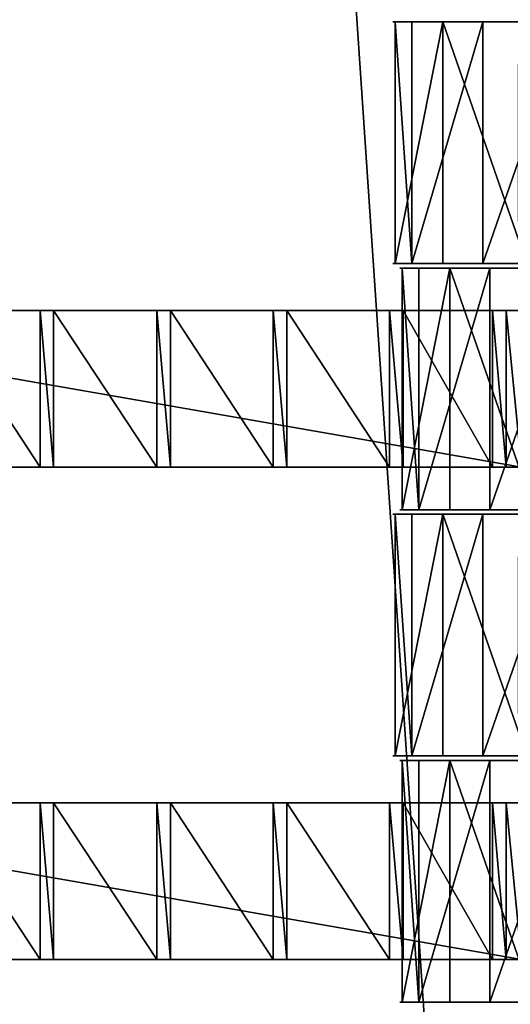
# Model space of a CAD drawing. Units: centimetres. Extents: x -248 to 252, y -250 to 250.
# Drawn here: x 37 to 42, y -29 to -20 of the extents above; entities that cross this region are included whole.
import ezdxf

# ---------------------------------------------------------------- set-up
doc = ezdxf.new("R2010")
doc.units = ezdxf.units.CM
doc.header["$LTSCALE"] = 2.54
doc.layers.get('0').update_dxf_attribs({"true_color": 0xff5454})
doc.layers.add('VP-EQ', color=7, linetype='Continuous', true_color=0x8a3492, plot=False)

# ---------------------------------------------------------------- blocks, each defined once
blk = doc.blocks.new('Grupuj_148')
at = {"color": 0}
mesh = blk.add_polyface(dxfattribs=at)
corners = [(75, 75, -0.8), (0, 50, -0.8), (0, 75, -0.8), (3.2484, 49.8264, -0.8), (6.4791, 49.4465, -0.8), (9.6792, 48.8619, -0.8), (10.8365, 48.5734, -0.8), (12.8355, 48.0749, -0.8), (15.5938, 47.1974, -0.8), (21.069, 44.9295, -0.8), (21.916, 44.5356, -0.8), (24.7724, 42.979, -0.8), (27.524, 41.2439, -0.8), (30.1596, 39.3372, -0.8), (32.6687, 37.2668, -0.8), (35.0409, 35.0409, -0.8), (37.2668, 32.6687, -0.8), (39.3372, 30.1596, -0.8), (41.2439, 27.524, -0.8), (42.979, 24.7724, -0.8), (44.5356, 21.916, -0.8), (44.9295, 21.069, -0.8), (47.1974, 15.5938, -0.8), (48.0749, 12.8355, -0.8), (48.5734, 10.8365, -0.8), (48.8619, 9.6792, -0.8), (49.4465, 6.4791, -0.8), (49.8264, 3.2484, -0.8), (50, 0, -0.8), (75, 0, -0.8)]
mesh.append_faces([[corners[k] for k in face] for face in [(0, 1, 2), (28, 0, 29)]], dxfattribs={"vtx0": -1, "color": 0})
mesh.append_faces([[corners[k] for k in face] for face in [(1, 0, 3), (3, 0, 4), (4, 0, 5), (5, 0, 6), (6, 0, 7), (7, 0, 8), (8, 0, 9), (9, 0, 10), (10, 0, 11), (11, 0, 12), (12, 0, 13), (13, 0, 14), (14, 0, 15), (15, 0, 16), (16, 0, 17), (17, 0, 18), (18, 0, 19), (19, 0, 20), (20, 0, 21), (21, 0, 22), (22, 0, 23), (23, 0, 24), (24, 0, 25), (25, 0, 26), (26, 0, 27), (27, 0, 28)]], dxfattribs={"vtx0": -1, "vtx1": -1, "color": 0})
mesh = blk.add_polyface(dxfattribs=at)
corners = [(3.2484, 49.8264, 0.5), (0, 75, 0.5), (0, 50, 0.5), (75, 75, 0.5), (6.4791, 49.4465, 0.5), (9.6792, 48.8619, 0.5), (10.8365, 48.5734, 0.5), (12.8355, 48.0749, 0.5), (15.5938, 47.1974, 0.5), (21.069, 44.9295, 0.5), (21.916, 44.5356, 0.5), (24.7724, 42.979, 0.5), (27.524, 41.2439, 0.5), (30.1596, 39.3372, 0.5), (32.6687, 37.2668, 0.5), (35.0409, 35.0409, 0.5), (37.2668, 32.6687, 0.5), (39.3372, 30.1596, 0.5), (41.2439, 27.524, 0.5), (42.979, 24.7724, 0.5), (44.5356, 21.916, 0.5), (44.9295, 21.069, 0.5), (47.1974, 15.5938, 0.5), (48.0749, 12.8355, 0.5), (48.5734, 10.8365, 0.5), (48.8619, 9.6792, 0.5), (49.4465, 6.4791, 0.5), (49.8264, 3.2484, 0.5), (50, 0, 0.5), (75, 0, 0.5)]
mesh.append_faces([[corners[k] for k in face] for face in [(0, 1, 2), (3, 28, 29)]], dxfattribs={"vtx0": -1, "color": 0})
mesh.append_faces([[corners[k] for k in face] for face in [(1, 0, 3)]], dxfattribs={"vtx0": -1, "vtx1": -1, "color": 0})
mesh.append_faces([[corners[k] for k in face] for face in [(3, 0, 4), (3, 4, 5), (3, 5, 6), (3, 6, 7), (3, 7, 8), (3, 8, 9), (3, 9, 10), (3, 10, 11), (3, 11, 12), (3, 12, 13), (3, 13, 14), (3, 14, 15), (3, 15, 16), (3, 16, 17), (3, 17, 18), (3, 18, 19), (3, 19, 20), (3, 20, 21), (3, 21, 22), (3, 22, 23), (3, 23, 24), (3, 24, 25), (3, 25, 26), (3, 26, 27), (3, 27, 28)]], dxfattribs={"vtx0": -1, "vtx2": -1, "color": 0})
mesh = blk.add_polyface(dxfattribs=at)
corners = [(3.2654, 50.0258, 0.8), (0.2, 74.8, 0.8), (0.2, 50.1896, 0.8), (74.8, 74.8, 0.8), (6.5088, 49.6444, 0.8), (9.7214, 49.0575, 0.8), (12.8901, 48.2674, 0.8), (15.6625, 47.3855, 0.8), (21.1495, 45.1127, 0.8), (22.0061, 44.7143, 0.8), (24.8737, 43.1516, 0.8), (27.636, 41.4097, 0.8), (30.282, 39.4955, 0.8), (32.8009, 37.417, 0.8), (35.1824, 35.1824, 0.8), (37.417, 32.8009, 0.8), (39.4955, 30.282, 0.8), (41.4097, 27.636, 0.8), (43.1516, 24.8737, 0.8), (44.7143, 22.0061, 0.8), (45.1127, 21.1495, 0.8), (47.3855, 15.6625, 0.8), (48.2674, 12.8901, 0.8), (49.0575, 9.7214, 0.8), (49.6444, 6.5088, 0.8), (50.0258, 3.2654, 0.8), (50.1896, 0.2, 0.8), (74.8, 0.2, 0.8)]
mesh.append_faces([[corners[k] for k in face] for face in [(0, 1, 2), (3, 26, 27)]], dxfattribs={"vtx0": -1, "color": 0})
mesh.append_faces([[corners[k] for k in face] for face in [(1, 0, 3)]], dxfattribs={"vtx0": -1, "vtx1": -1, "color": 0})
mesh.append_faces([[corners[k] for k in face] for face in [(3, 0, 4), (3, 4, 5), (3, 5, 6), (3, 6, 7), (3, 7, 8), (3, 8, 9), (3, 9, 10), (3, 10, 11), (3, 11, 12), (3, 12, 13), (3, 13, 14), (3, 14, 15), (3, 15, 16), (3, 16, 17), (3, 17, 18), (3, 18, 19), (3, 19, 20), (3, 20, 21), (3, 21, 22), (3, 22, 23), (3, 23, 24), (3, 24, 25), (3, 25, 26)]], dxfattribs={"vtx0": -1, "vtx2": -1, "color": 0})
blk = doc.blocks.new('Komponent_45')
at = {"color": 0}
blk.add_blockref('Grupuj_148', (0, 0), dxfattribs=at)
blk = doc.blocks.new('Grupuj_1')
at = {"color": 250, "true_color": 0x2a2a2a, "rotation": 293.000000000014}
blk.add_blockref('Komponent_45', (73.1904, 74.8597, 6.2598), dxfattribs=at)
blk = doc.blocks.new('Grupuj_4')
at = {"color": 0}
for p, q in [((0, 0, 1.1767), (0, 2.16, 1.1767)), ((0, 0, 1.1767), (0, 2.16, 1.1767)), ((0.1485, 0, 0.4259), (0.1485, 2.16, 0.4259)), ((0.1485, 0, 0.4259), (0.1485, 2.16, 0.4259)), ((0.4259, 0, 1.8126), (0.4259, 2.16, 1.8126)), ((0.4259, 0, 1.8126), (0.4259, 2.16, 1.8126)), ((0.7845, 0), (0.7845, 2.16)), ((0.7845, 0), (0.7845, 2.16)), ((1.1767, 0, 1.9612), (1.1767, 2.16, 1.9612)), ((1.1767, 0, 1.9612), (1.1767, 2.16, 1.9612)), ((1.5353, 0, 0.1485), (1.5353, 2.16, 0.1485)), ((1.5353, 0, 0.1485), (1.5353, 2.16, 0.1485)), ((1.8126, 0, 1.5353), (1.8126, 2.16, 1.5353)), ((1.8126, 0, 1.5353), (1.8126, 2.16, 1.5353)), ((1.9612, 0, 0.7845), (1.9612, 2.16, 0.7845)), ((1.9612, 0, 0.7845), (1.9612, 2.16, 0.7845))]:
    blk.add_line(p, q, dxfattribs=at)
at = {"color": 0, "extrusion": (0, 1, 0)}
for centre in [(-0.9806, 0.9806, 2.16), (-0.9806, 0.9806, 2.16), (-0.9806, 0.9806, 2.16), (-0.9806, 0.9806, 2.16), (-0.9806, 0.9806, 2.16), (-0.9806, 0.9806, 2.16), (-0.9806, 0.9806, 2.16), (-0.9806, 0.9806, 2.16), (-0.9806, 0.9806, 2.16), (-0.9806, 0.9806), (-0.9806, 0.9806), (-0.9806, 0.9806), (-0.9806, 0.9806), (-0.9806, 0.9806), (-0.9806, 0.9806), (-0.9806, 0.9806), (-0.9806, 0.9806), (-0.9806, 0.9806)]:
    blk.add_circle(centre, 1, dxfattribs=at)
at = {"color": 0}
mesh = blk.add_polyface(dxfattribs=at)
corners = [(0.4259, 2.16, 1.8126), (0, 0, 1.1767), (0.4259, 0, 1.8126), (0, 2.16, 1.1767)]
mesh.append_faces([[corners[k] for k in face] for face in [(0, 1, 2), (1, 0, 3)]], dxfattribs={"vtx0": -1, "color": 0})
mesh = blk.add_polyface(dxfattribs=at)
corners = [(0.1485, 2.16, 0.4259), (1.5353, 2.16, 0.1485), (0.7845, 2.16), (1.9612, 2.16, 0.7845), (0, 2.16, 1.1767), (1.8126, 2.16, 1.5353), (0.4259, 2.16, 1.8126), (1.1767, 2.16, 1.9612)]
mesh.append_faces([[corners[k] for k in face] for face in [(0, 1, 2), (5, 6, 7)]], dxfattribs={"vtx0": -1, "color": 0})
mesh.append_faces([[corners[k] for k in face] for face in [(1, 0, 3), (3, 4, 5)]], dxfattribs={"vtx0": -1, "vtx1": -1, "color": 0})
mesh.append_faces([[corners[k] for k in face] for face in [(3, 0, 4), (5, 4, 6)]], dxfattribs={"vtx0": -1, "vtx2": -1, "color": 0})
mesh = blk.add_polyface(dxfattribs=at)
corners = [(0, 2.16, 1.1767), (0.1485, 0, 0.4259), (0, 0, 1.1767), (0.1485, 2.16, 0.4259)]
mesh.append_faces([[corners[k] for k in face] for face in [(0, 1, 2), (1, 0, 3)]], dxfattribs={"vtx0": -1, "color": 0})
mesh = blk.add_polyface(dxfattribs=at)
corners = [(0.7845, 2.16), (0.1485, 0, 0.4259), (0.1485, 2.16, 0.4259), (0.7845, 0)]
mesh.append_faces([[corners[k] for k in face] for face in [(0, 1, 2), (1, 0, 3)]], dxfattribs={"vtx0": -1, "color": 0})
mesh = blk.add_polyface(dxfattribs=at)
corners = [(1.1767, 0, 1.9612), (0.4259, 2.16, 1.8126), (0.4259, 0, 1.8126), (1.1767, 2.16, 1.9612)]
mesh.append_faces([[corners[k] for k in face] for face in [(0, 1, 2), (1, 0, 3)]], dxfattribs={"vtx0": -1, "color": 0})
mesh = blk.add_polyface(dxfattribs=at)
corners = [(1.5353, 2.16, 0.1485), (0.7845, 0), (0.7845, 2.16), (1.5353, 0, 0.1485)]
mesh.append_faces([[corners[k] for k in face] for face in [(0, 1, 2), (1, 0, 3)]], dxfattribs={"vtx0": -1, "color": 0})
mesh = blk.add_polyface(dxfattribs=at)
corners = [(1.8126, 0, 1.5353), (1.1767, 2.16, 1.9612), (1.1767, 0, 1.9612), (1.8126, 2.16, 1.5353)]
mesh.append_faces([[corners[k] for k in face] for face in [(0, 1, 2), (1, 0, 3)]], dxfattribs={"vtx0": -1, "color": 0})
mesh = blk.add_polyface(dxfattribs=at)
corners = [(1.5353, 2.16, 0.1485), (1.9612, 0, 0.7845), (1.5353, 0, 0.1485), (1.9612, 2.16, 0.7845)]
mesh.append_faces([[corners[k] for k in face] for face in [(0, 1, 2), (1, 0, 3)]], dxfattribs={"vtx0": -1, "color": 0})
mesh = blk.add_polyface(dxfattribs=at)
corners = [(1.9612, 2.16, 0.7845), (1.8126, 0, 1.5353), (1.9612, 0, 0.7845), (1.8126, 2.16, 1.5353)]
mesh.append_faces([[corners[k] for k in face] for face in [(0, 1, 2), (1, 0, 3)]], dxfattribs={"vtx0": -1, "color": 0})
mesh = blk.add_polyface(dxfattribs=at)
corners = [(1.5353, 0, 0.1485), (0.1485, 0, 0.4259), (0.7845, 0), (1.9612, 0, 0.7845), (0, 0, 1.1767), (1.8126, 0, 1.5353), (0.4259, 0, 1.8126), (1.1767, 0, 1.9612)]
mesh.append_faces([[corners[k] for k in face] for face in [(0, 1, 2), (6, 5, 7)]], dxfattribs={"vtx0": -1, "color": 0})
mesh.append_faces([[corners[k] for k in face] for face in [(1, 3, 4), (4, 5, 6)]], dxfattribs={"vtx0": -1, "vtx1": -1, "color": 0})
mesh.append_faces([[corners[k] for k in face] for face in [(1, 0, 3), (4, 3, 5)]], dxfattribs={"vtx0": -1, "vtx2": -1, "color": 0})
blk = doc.blocks.new('Grupuj_3')
at = {"color": 0}
for p, q in [((0, 0, 1.1767), (0, 2.16, 1.1767)), ((0, 0, 1.1767), (0, 2.16, 1.1767)), ((0.1485, 0, 0.4259), (0.1485, 2.16, 0.4259)), ((0.1485, 0, 0.4259), (0.1485, 2.16, 0.4259)), ((0.4259, 0, 1.8126), (0.4259, 2.16, 1.8126)), ((0.4259, 0, 1.8126), (0.4259, 2.16, 1.8126)), ((0.7845, 0), (0.7845, 2.16)), ((0.7845, 0), (0.7845, 2.16)), ((1.1767, 0, 1.9612), (1.1767, 2.16, 1.9612)), ((1.1767, 0, 1.9612), (1.1767, 2.16, 1.9612)), ((1.5353, 0, 0.1485), (1.5353, 2.16, 0.1485)), ((1.5353, 0, 0.1485), (1.5353, 2.16, 0.1485)), ((1.8126, 0, 1.5353), (1.8126, 2.16, 1.5353)), ((1.8126, 0, 1.5353), (1.8126, 2.16, 1.5353)), ((1.9612, 0, 0.7845), (1.9612, 2.16, 0.7845)), ((1.9612, 0, 0.7845), (1.9612, 2.16, 0.7845))]:
    blk.add_line(p, q, dxfattribs=at)
at = {"color": 0, "extrusion": (0, 1, 0)}
for centre in [(-0.9806, 0.9806, 2.16), (-0.9806, 0.9806, 2.16), (-0.9806, 0.9806, 2.16), (-0.9806, 0.9806, 2.16), (-0.9806, 0.9806, 2.16), (-0.9806, 0.9806, 2.16), (-0.9806, 0.9806, 2.16), (-0.9806, 0.9806, 2.16), (-0.9806, 0.9806, 2.16), (-0.9806, 0.9806), (-0.9806, 0.9806), (-0.9806, 0.9806), (-0.9806, 0.9806), (-0.9806, 0.9806), (-0.9806, 0.9806), (-0.9806, 0.9806), (-0.9806, 0.9806), (-0.9806, 0.9806)]:
    blk.add_circle(centre, 1, dxfattribs=at)
at = {"color": 0}
mesh = blk.add_polyface(dxfattribs=at)
corners = [(0.4259, 2.16, 1.8126), (0, 0, 1.1767), (0.4259, 0, 1.8126), (0, 2.16, 1.1767)]
mesh.append_faces([[corners[k] for k in face] for face in [(0, 1, 2), (1, 0, 3)]], dxfattribs={"vtx0": -1, "color": 0})
mesh = blk.add_polyface(dxfattribs=at)
corners = [(0.1485, 2.16, 0.4259), (1.5353, 2.16, 0.1485), (0.7845, 2.16), (1.9612, 2.16, 0.7845), (0, 2.16, 1.1767), (1.8126, 2.16, 1.5353), (0.4259, 2.16, 1.8126), (1.1767, 2.16, 1.9612)]
mesh.append_faces([[corners[k] for k in face] for face in [(0, 1, 2), (5, 6, 7)]], dxfattribs={"vtx0": -1, "color": 0})
mesh.append_faces([[corners[k] for k in face] for face in [(1, 0, 3), (3, 4, 5)]], dxfattribs={"vtx0": -1, "vtx1": -1, "color": 0})
mesh.append_faces([[corners[k] for k in face] for face in [(3, 0, 4), (5, 4, 6)]], dxfattribs={"vtx0": -1, "vtx2": -1, "color": 0})
mesh = blk.add_polyface(dxfattribs=at)
corners = [(0, 2.16, 1.1767), (0.1485, 0, 0.4259), (0, 0, 1.1767), (0.1485, 2.16, 0.4259)]
mesh.append_faces([[corners[k] for k in face] for face in [(0, 1, 2), (1, 0, 3)]], dxfattribs={"vtx0": -1, "color": 0})
mesh = blk.add_polyface(dxfattribs=at)
corners = [(0.7845, 2.16), (0.1485, 0, 0.4259), (0.1485, 2.16, 0.4259), (0.7845, 0)]
mesh.append_faces([[corners[k] for k in face] for face in [(0, 1, 2), (1, 0, 3)]], dxfattribs={"vtx0": -1, "color": 0})
mesh = blk.add_polyface(dxfattribs=at)
corners = [(1.1767, 0, 1.9612), (0.4259, 2.16, 1.8126), (0.4259, 0, 1.8126), (1.1767, 2.16, 1.9612)]
mesh.append_faces([[corners[k] for k in face] for face in [(0, 1, 2), (1, 0, 3)]], dxfattribs={"vtx0": -1, "color": 0})
mesh = blk.add_polyface(dxfattribs=at)
corners = [(1.5353, 2.16, 0.1485), (0.7845, 0), (0.7845, 2.16), (1.5353, 0, 0.1485)]
mesh.append_faces([[corners[k] for k in face] for face in [(0, 1, 2), (1, 0, 3)]], dxfattribs={"vtx0": -1, "color": 0})
mesh = blk.add_polyface(dxfattribs=at)
corners = [(1.8126, 0, 1.5353), (1.1767, 2.16, 1.9612), (1.1767, 0, 1.9612), (1.8126, 2.16, 1.5353)]
mesh.append_faces([[corners[k] for k in face] for face in [(0, 1, 2), (1, 0, 3)]], dxfattribs={"vtx0": -1, "color": 0})
mesh = blk.add_polyface(dxfattribs=at)
corners = [(1.5353, 2.16, 0.1485), (1.9612, 0, 0.7845), (1.5353, 0, 0.1485), (1.9612, 2.16, 0.7845)]
mesh.append_faces([[corners[k] for k in face] for face in [(0, 1, 2), (1, 0, 3)]], dxfattribs={"vtx0": -1, "color": 0})
mesh = blk.add_polyface(dxfattribs=at)
corners = [(1.9612, 2.16, 0.7845), (1.8126, 0, 1.5353), (1.9612, 0, 0.7845), (1.8126, 2.16, 1.5353)]
mesh.append_faces([[corners[k] for k in face] for face in [(0, 1, 2), (1, 0, 3)]], dxfattribs={"vtx0": -1, "color": 0})
mesh = blk.add_polyface(dxfattribs=at)
corners = [(1.5353, 0, 0.1485), (0.1485, 0, 0.4259), (0.7845, 0), (1.9612, 0, 0.7845), (0, 0, 1.1767), (1.8126, 0, 1.5353), (0.4259, 0, 1.8126), (1.1767, 0, 1.9612)]
mesh.append_faces([[corners[k] for k in face] for face in [(0, 1, 2), (6, 5, 7)]], dxfattribs={"vtx0": -1, "color": 0})
mesh.append_faces([[corners[k] for k in face] for face in [(1, 3, 4), (4, 5, 6)]], dxfattribs={"vtx0": -1, "vtx1": -1, "color": 0})
mesh.append_faces([[corners[k] for k in face] for face in [(1, 0, 3), (4, 3, 5)]], dxfattribs={"vtx0": -1, "vtx2": -1, "color": 0})
blk = doc.blocks.new('Grupuj_11')
at = {"color": 0}
for p, q in [((0, 1.4, 0.1384), (8.0261, 1.4, 0.1384)), ((0, 1.4, 0.1384), (8.0261, 1.4, 0.1384)), ((2.8051, 1.4, 2.0215), (3.7239, 1.4, 2.0215)), ((2.8051, 1.4, 2.0215), (3.7239, 1.4, 2.0215)), ((3.7239, 0, 2.0215), (3.7239, 1.4, 2.0215)), ((3.7239, 1.4, 2.1598), (3.8451, 1.4, 2.1598)), ((3.7239, 0, 2.1598), (3.7239, 1.4, 2.1598)), ((3.7239, 0, 2.1598), (3.7239, 1.4, 2.1598)), ((3.7239, 1.4, 2.0215), (3.7239, 1.4, 2.1598)), ((3.7239, 0, 2.0215), (3.7239, 1.4, 2.0215)), ((3.7239, 1.4, 2.0215), (3.7239, 1.4, 2.1598)), ((3.7239, 1.4, 2.1598), (3.8451, 1.4, 2.1598)), ((3.8451, 0, 2.0215), (3.8451, 1.4, 2.0215)), ((3.8451, 1.4, 2.0215), (3.8451, 1.4, 2.1598)), ((3.8451, 0, 2.1598), (3.8451, 1.4, 2.1598)), ((3.8451, 0, 2.1598), (3.8451, 1.4, 2.1598)), ((4.7671, 1.4, 2.0215), (3.8451, 1.4, 2.0215)), ((3.8451, 0, 2.0215), (3.8451, 1.4, 2.0215)), ((3.8451, 1.4, 2.0215), (3.8451, 1.4, 2.1598)), ((4.7671, 1.4, 2.0215), (3.8451, 1.4, 2.0215)), ((4.7671, 1.4, 2.1598), (4.8883, 1.4, 2.1598)), ((4.7671, 0, 2.1598), (4.7671, 1.4, 2.1598)), ((4.7671, 0, 2.1598), (4.7671, 1.4, 2.1598)), ((4.7671, 1.4, 2.1598), (4.7671, 1.4, 2.0215)), ((4.7671, 0, 2.0215), (4.7671, 1.4, 2.0215)), ((4.7671, 0, 2.0215), (4.7671, 1.4, 2.0215)), ((4.7671, 1.4, 2.1598), (4.7671, 1.4, 2.0215)), ((4.7671, 1.4, 2.1598), (4.8883, 1.4, 2.1598)), ((4.8883, 0, 2.1598), (4.8883, 1.4, 2.1598)), ((4.8883, 0, 2.0215), (4.8883, 1.4, 2.0215)), ((4.8883, 1.4, 2.0215), (4.8883, 1.4, 2.1598)), ((4.8883, 0, 2.1598), (4.8883, 1.4, 2.1598)), ((4.8883, 0, 2.0215), (4.8883, 1.4, 2.0215)), ((5.8071, 1.4, 2.0215), (4.8883, 1.4, 2.0215)), ((4.8883, 1.4, 2.0215), (4.8883, 1.4, 2.1598)), ((5.8071, 1.4, 2.0215), (4.8883, 1.4, 2.0215)), ((5.8071, 1.4, 2.1598), (5.9283, 1.4, 2.1598)), ((5.8071, 0, 2.1598), (5.8071, 1.4, 2.1598)), ((5.8071, 0, 2.1598), (5.8071, 1.4, 2.1598)), ((5.8071, 1.4, 2.1598), (5.8071, 1.4, 2.0215)), ((5.8071, 0, 2.0215), (5.8071, 1.4, 2.0215)), ((5.8071, 0, 2.0215), (5.8071, 1.4, 2.0215)), ((5.8071, 1.4, 2.1598), (5.8071, 1.4, 2.0215)), ((5.8071, 1.4, 2.1598), (5.9283, 1.4, 2.1598)), ((5.9283, 0, 2.1598), (5.9283, 1.4, 2.1598)), ((5.9283, 0, 2.0215), (5.9283, 1.4, 2.0215)), ((5.9283, 1.4, 2.0215), (5.9283, 1.4, 2.1598)), ((5.9283, 0, 2.1598), (5.9283, 1.4, 2.1598)), ((6.8471, 1.4, 2.0215), (5.9283, 1.4, 2.0215)), ((5.9283, 0, 2.0215), (5.9283, 1.4, 2.0215)), ((5.9283, 1.4, 2.0215), (5.9283, 1.4, 2.1598)), ((6.8471, 1.4, 2.0215), (5.9283, 1.4, 2.0215)), ((6.8471, 0, 2.1598), (6.8471, 1.4, 2.1598)), ((6.8471, 1.4, 2.0215), (6.8471, 1.4, 2.1598)), ((6.8471, 0, 2.0215), (6.8471, 1.4, 2.0215)), ((6.8471, 1.4, 2.1598), (6.9683, 1.4, 2.1598)), ((6.8471, 0, 2.1598), (6.8471, 1.4, 2.1598)), ((6.8471, 0, 2.0215), (6.8471, 1.4, 2.0215)), ((6.8471, 1.4, 2.0215), (6.8471, 1.4, 2.1598)), ((6.8471, 1.4, 2.1598), (6.9683, 1.4, 2.1598)), ((6.9683, 0, 2.0215), (6.9683, 1.4, 2.0215)), ((6.9683, 1.4, 2.0215), (6.9683, 1.4, 2.1598)), ((6.9683, 0, 2.1598), (6.9683, 1.4, 2.1598)), ((6.9683, 0, 2.1598), (6.9683, 1.4, 2.1598)), ((6.9683, 0, 2.0215), (6.9683, 1.4, 2.0215)), ((6.9683, 1.4, 2.0215), (7.7671, 1.4, 2.0215)), ((6.9683, 1.4, 2.0215), (6.9683, 1.4, 2.1598)), ((6.9683, 1.4, 2.0215), (7.7671, 1.4, 2.0215)), ((7.7671, 0, 2.0215), (7.7671, 1.4, 2.0215)), ((7.7671, 1.4, 2.1598), (7.8883, 1.4, 2.1598)), ((7.7671, 0, 2.1598), (7.7671, 1.4, 2.1598)), ((7.7671, 0, 2.1598), (7.7671, 1.4, 2.1598)), ((7.7671, 1.4, 2.1598), (7.7671, 1.4, 2.0215)), ((7.7671, 0, 2.0215), (7.7671, 1.4, 2.0215)), ((7.7671, 1.4, 2.1598), (7.7671, 1.4, 2.0215)), ((7.7671, 1.4, 2.1598), (7.8883, 1.4, 2.1598)), ((7.8883, 0, 2.1598), (7.8883, 1.4, 2.1598)), ((7.8883, 0, 2.0215), (7.8883, 1.4, 2.0215)), ((7.8883, 1.4, 2.1598), (7.8883, 1.4, 2.0215)), ((7.8883, 0, 2.1598), (7.8883, 1.4, 2.1598)), ((7.8883, 1.4, 2.0215), (8.0261, 1.4, 2.0215)), ((7.8883, 0, 2.0215), (7.8883, 1.4, 2.0215)), ((7.8883, 1.4, 2.1598), (7.8883, 1.4, 2.0215)), ((7.8883, 1.4, 2.0215), (8.0261, 1.4, 2.0215)), ((8.0261, 0, 0.1384), (0, 0, 0.1384)), ((8.0261, 0, 0.1384), (0, 0, 0.1384)), ((2.8051, 0, 2.0215), (3.7239, 0, 2.0215)), ((2.8051, 0, 2.0215), (3.7239, 0, 2.0215)), ((3.7239, 0, 2.1598), (3.8451, 0, 2.1598)), ((3.7239, 0, 2.0215), (3.7239, 0, 2.1598)), ((3.7239, 0, 2.1598), (3.8451, 0, 2.1598)), ((3.7239, 0, 2.0215), (3.7239, 0, 2.1598)), ((3.8451, 0, 2.0215), (3.8451, 0, 2.1598)), ((4.7671, 0, 2.0215), (3.8451, 0, 2.0215)), ((4.7671, 0, 2.0215), (3.8451, 0, 2.0215)), ((3.8451, 0, 2.0215), (3.8451, 0, 2.1598)), ((4.7671, 0, 2.1598), (4.8883, 0, 2.1598)), ((4.7671, 0, 2.1598), (4.7671, 0, 2.0215)), ((4.7671, 0, 2.1598), (4.8883, 0, 2.1598)), ((4.7671, 0, 2.1598), (4.7671, 0, 2.0215)), ((4.8883, 0, 2.0215), (4.8883, 0, 2.1598)), ((5.8071, 0, 2.0215), (4.8883, 0, 2.0215)), ((5.8071, 0, 2.0215), (4.8883, 0, 2.0215)), ((4.8883, 0, 2.0215), (4.8883, 0, 2.1598)), ((5.8071, 0, 2.1598), (5.9283, 0, 2.1598)), ((5.8071, 0, 2.1598), (5.8071, 0, 2.0215)), ((5.8071, 0, 2.1598), (5.9283, 0, 2.1598)), ((5.8071, 0, 2.1598), (5.8071, 0, 2.0215)), ((5.9283, 0, 2.0215), (5.9283, 0, 2.1598)), ((6.8471, 0, 2.0215), (5.9283, 0, 2.0215)), ((6.8471, 0, 2.0215), (5.9283, 0, 2.0215)), ((5.9283, 0, 2.0215), (5.9283, 0, 2.1598)), ((6.8471, 0, 2.0215), (6.8471, 0, 2.1598)), ((6.8471, 0, 2.1598), (6.9683, 0, 2.1598)), ((6.8471, 0, 2.1598), (6.9683, 0, 2.1598)), ((6.8471, 0, 2.0215), (6.8471, 0, 2.1598)), ((6.9683, 0, 2.0215), (6.9683, 0, 2.1598)), ((6.9683, 0, 2.0215), (7.7671, 0, 2.0215)), ((6.9683, 0, 2.0215), (7.7671, 0, 2.0215)), ((6.9683, 0, 2.0215), (6.9683, 0, 2.1598)), ((7.7671, 0, 2.1598), (7.8883, 0, 2.1598)), ((7.7671, 0, 2.1598), (7.7671, 0, 2.0215)), ((7.7671, 0, 2.1598), (7.8883, 0, 2.1598)), ((7.7671, 0, 2.1598), (7.7671, 0, 2.0215)), ((7.8883, 0, 2.1598), (7.8883, 0, 2.0215)), ((7.8883, 0, 2.0215), (8.0261, 0, 2.0215)), ((7.8883, 0, 2.0215), (8.0261, 0, 2.0215)), ((7.8883, 0, 2.1598), (7.8883, 0, 2.0215))]:
    blk.add_line(p, q, dxfattribs=at)
mesh = blk.add_polyface(dxfattribs=at)
corners = [(0, 1.4, 0.1384), (8.0261, 0, 0.1384), (0, 0, 0.1384), (8.0261, 1.4, 0.1384)]
mesh.append_faces([[corners[k] for k in face] for face in [(0, 1, 2), (1, 0, 3)]], dxfattribs={"vtx0": -1, "color": 0})
mesh = blk.add_polyface(dxfattribs=at)
corners = [(0.6039, 1.4, 2.1598), (0.7251, 1.4, 2.0215), (0.6039, 1.4, 2.0215), (0.7251, 1.4, 2.1598), (1.6439, 1.4, 2.1598), (1.7651, 1.4, 2.0215), (1.6439, 1.4, 2.0215), (1.7651, 1.4, 2.1598), (2.6839, 1.4, 2.1598), (2.8051, 1.4, 2.0215), (2.6839, 1.4, 2.0215), (2.8051, 1.4, 2.1598), (3.7239, 1.4, 2.1598), (3.8451, 1.4, 2.0215), (3.7239, 1.4, 2.0215), (3.8451, 1.4, 2.1598), (4.7671, 1.4, 2.1598), (4.8883, 1.4, 2.0215), (4.7671, 1.4, 2.0215), (4.8883, 1.4, 2.1598), (5.8071, 1.4, 2.1598), (5.9283, 1.4, 2.0215), (5.8071, 1.4, 2.0215), (5.9283, 1.4, 2.1598), (6.8471, 1.4, 2.1598), (6.9683, 1.4, 2.0215), (6.8471, 1.4, 2.0215), (6.9683, 1.4, 2.1598), (0, 1.4, 2.0215), (8.0261, 1.4, 0.1384), (0, 1.4, 0.1384), (8.0261, 1.4, 2.0215), (7.8883, 1.4, 2.0215), (7.7671, 1.4, 2.0215), (7.7671, 1.4, 2.1598), (7.8883, 1.4, 2.1598)]
mesh.append_faces([[corners[k] for k in face] for face in [(1, 0, 3), (5, 4, 7), (9, 8, 11), (13, 12, 15), (17, 16, 19), (21, 20, 23), (25, 24, 27), (28, 29, 30), (32, 34, 35)]], dxfattribs={"vtx0": -1, "color": 0})
mesh.append_faces([[corners[k] for k in face] for face in [(0, 1, 2), (4, 5, 6), (8, 9, 10), (12, 13, 14), (16, 17, 18), (20, 21, 22), (24, 25, 26), (29, 28, 31), (31, 28, 32)]], dxfattribs={"vtx0": -1, "vtx1": -1, "color": 0})
mesh.append_faces([[corners[k] for k in face] for face in [(32, 2, 1), (32, 6, 5), (32, 10, 9), (32, 14, 13), (32, 18, 17), (32, 22, 21), (32, 26, 25)]], dxfattribs={"vtx0": -1, "vtx1": -1, "vtx2": -1, "color": 0})
mesh.append_faces([[corners[k] for k in face] for face in [(32, 28, 2), (32, 1, 6), (32, 5, 10), (32, 9, 14), (32, 13, 18), (32, 17, 22), (32, 21, 26), (32, 25, 33), (32, 33, 34)]], dxfattribs={"vtx0": -1, "vtx2": -1, "color": 0})
mesh = blk.add_polyface(dxfattribs=at)
corners = [(3.7239, 0, 2.0215), (2.8051, 1.4, 2.0215), (2.8051, 0, 2.0215), (3.7239, 1.4, 2.0215)]
mesh.append_faces([[corners[k] for k in face] for face in [(0, 1, 2), (1, 0, 3)]], dxfattribs={"vtx0": -1, "color": 0})
mesh = blk.add_polyface(dxfattribs=at)
corners = [(3.8451, 0, 2.1598), (3.7239, 1.4, 2.1598), (3.7239, 0, 2.1598), (3.8451, 1.4, 2.1598)]
mesh.append_faces([[corners[k] for k in face] for face in [(0, 1, 2), (1, 0, 3)]], dxfattribs={"vtx0": -1, "color": 0})
mesh = blk.add_polyface(dxfattribs=at)
corners = [(3.7239, 1.4, 2.1598), (3.7239, 0, 2.0215), (3.7239, 0, 2.1598), (3.7239, 1.4, 2.0215)]
mesh.append_faces([[corners[k] for k in face] for face in [(0, 1, 2), (1, 0, 3)]], dxfattribs={"vtx0": -1, "color": 0})
mesh = blk.add_polyface(dxfattribs=at)
corners = [(3.8451, 1.4, 2.0215), (3.8451, 0, 2.1598), (3.8451, 0, 2.0215), (3.8451, 1.4, 2.1598)]
mesh.append_faces([[corners[k] for k in face] for face in [(0, 1, 2), (1, 0, 3)]], dxfattribs={"vtx0": -1, "color": 0})
mesh = blk.add_polyface(dxfattribs=at)
corners = [(4.7671, 0, 2.0215), (3.8451, 1.4, 2.0215), (3.8451, 0, 2.0215), (4.7671, 1.4, 2.0215)]
mesh.append_faces([[corners[k] for k in face] for face in [(0, 1, 2), (1, 0, 3)]], dxfattribs={"vtx0": -1, "color": 0})
mesh = blk.add_polyface(dxfattribs=at)
corners = [(4.8883, 0, 2.1598), (4.7671, 1.4, 2.1598), (4.7671, 0, 2.1598), (4.8883, 1.4, 2.1598)]
mesh.append_faces([[corners[k] for k in face] for face in [(0, 1, 2), (1, 0, 3)]], dxfattribs={"vtx0": -1, "color": 0})
mesh = blk.add_polyface(dxfattribs=at)
corners = [(4.7671, 1.4, 2.1598), (4.7671, 0, 2.0215), (4.7671, 0, 2.1598), (4.7671, 1.4, 2.0215)]
mesh.append_faces([[corners[k] for k in face] for face in [(0, 1, 2), (1, 0, 3)]], dxfattribs={"vtx0": -1, "color": 0})
mesh = blk.add_polyface(dxfattribs=at)
corners = [(4.8883, 1.4, 2.0215), (4.8883, 0, 2.1598), (4.8883, 0, 2.0215), (4.8883, 1.4, 2.1598)]
mesh.append_faces([[corners[k] for k in face] for face in [(0, 1, 2), (1, 0, 3)]], dxfattribs={"vtx0": -1, "color": 0})
mesh = blk.add_polyface(dxfattribs=at)
corners = [(5.8071, 0, 2.0215), (4.8883, 1.4, 2.0215), (4.8883, 0, 2.0215), (5.8071, 1.4, 2.0215)]
mesh.append_faces([[corners[k] for k in face] for face in [(0, 1, 2), (1, 0, 3)]], dxfattribs={"vtx0": -1, "color": 0})
mesh = blk.add_polyface(dxfattribs=at)
corners = [(5.9283, 0, 2.1598), (5.8071, 1.4, 2.1598), (5.8071, 0, 2.1598), (5.9283, 1.4, 2.1598)]
mesh.append_faces([[corners[k] for k in face] for face in [(0, 1, 2), (1, 0, 3)]], dxfattribs={"vtx0": -1, "color": 0})
mesh = blk.add_polyface(dxfattribs=at)
corners = [(5.8071, 1.4, 2.1598), (5.8071, 0, 2.0215), (5.8071, 0, 2.1598), (5.8071, 1.4, 2.0215)]
mesh.append_faces([[corners[k] for k in face] for face in [(0, 1, 2), (1, 0, 3)]], dxfattribs={"vtx0": -1, "color": 0})
mesh = blk.add_polyface(dxfattribs=at)
corners = [(5.9283, 1.4, 2.0215), (5.9283, 0, 2.1598), (5.9283, 0, 2.0215), (5.9283, 1.4, 2.1598)]
mesh.append_faces([[corners[k] for k in face] for face in [(0, 1, 2), (1, 0, 3)]], dxfattribs={"vtx0": -1, "color": 0})
mesh = blk.add_polyface(dxfattribs=at)
corners = [(6.8471, 0, 2.0215), (5.9283, 1.4, 2.0215), (5.9283, 0, 2.0215), (6.8471, 1.4, 2.0215)]
mesh.append_faces([[corners[k] for k in face] for face in [(0, 1, 2), (1, 0, 3)]], dxfattribs={"vtx0": -1, "color": 0})
mesh = blk.add_polyface(dxfattribs=at)
corners = [(6.8471, 1.4, 2.1598), (6.8471, 0, 2.0215), (6.8471, 0, 2.1598), (6.8471, 1.4, 2.0215)]
mesh.append_faces([[corners[k] for k in face] for face in [(0, 1, 2), (1, 0, 3)]], dxfattribs={"vtx0": -1, "color": 0})
mesh = blk.add_polyface(dxfattribs=at)
corners = [(6.9683, 0, 2.1598), (6.8471, 1.4, 2.1598), (6.8471, 0, 2.1598), (6.9683, 1.4, 2.1598)]
mesh.append_faces([[corners[k] for k in face] for face in [(0, 1, 2), (1, 0, 3)]], dxfattribs={"vtx0": -1, "color": 0})
mesh = blk.add_polyface(dxfattribs=at)
corners = [(6.9683, 1.4, 2.0215), (6.9683, 0, 2.1598), (6.9683, 0, 2.0215), (6.9683, 1.4, 2.1598)]
mesh.append_faces([[corners[k] for k in face] for face in [(0, 1, 2), (1, 0, 3)]], dxfattribs={"vtx0": -1, "color": 0})
mesh = blk.add_polyface(dxfattribs=at)
corners = [(7.7671, 0, 2.0215), (6.9683, 1.4, 2.0215), (6.9683, 0, 2.0215), (7.7671, 1.4, 2.0215)]
mesh.append_faces([[corners[k] for k in face] for face in [(0, 1, 2), (1, 0, 3)]], dxfattribs={"vtx0": -1, "color": 0})
mesh = blk.add_polyface(dxfattribs=at)
corners = [(7.8883, 0, 2.1598), (7.7671, 1.4, 2.1598), (7.7671, 0, 2.1598), (7.8883, 1.4, 2.1598)]
mesh.append_faces([[corners[k] for k in face] for face in [(0, 1, 2), (1, 0, 3)]], dxfattribs={"vtx0": -1, "color": 0})
mesh = blk.add_polyface(dxfattribs=at)
corners = [(7.7671, 1.4, 2.1598), (7.7671, 0, 2.0215), (7.7671, 0, 2.1598), (7.7671, 1.4, 2.0215)]
mesh.append_faces([[corners[k] for k in face] for face in [(0, 1, 2), (1, 0, 3)]], dxfattribs={"vtx0": -1, "color": 0})
mesh = blk.add_polyface(dxfattribs=at)
corners = [(7.8883, 1.4, 2.0215), (7.8883, 0, 2.1598), (7.8883, 0, 2.0215), (7.8883, 1.4, 2.1598)]
mesh.append_faces([[corners[k] for k in face] for face in [(0, 1, 2), (1, 0, 3)]], dxfattribs={"vtx0": -1, "color": 0})
mesh = blk.add_polyface(dxfattribs=at)
corners = [(8.0261, 0, 2.0215), (7.8883, 1.4, 2.0215), (7.8883, 0, 2.0215), (8.0261, 1.4, 2.0215)]
mesh.append_faces([[corners[k] for k in face] for face in [(0, 1, 2), (1, 0, 3)]], dxfattribs={"vtx0": -1, "color": 0})
mesh = blk.add_polyface(dxfattribs=at)
corners = [(7.8883, 0, 2.1598), (7.7671, 0, 2.0215), (7.8883, 0, 2.0215), (7.7671, 0, 2.1598), (6.9683, 0, 2.1598), (6.8471, 0, 2.0215), (6.9683, 0, 2.0215), (6.8471, 0, 2.1598), (5.9283, 0, 2.1598), (5.8071, 0, 2.0215), (5.9283, 0, 2.0215), (5.8071, 0, 2.1598), (4.8883, 0, 2.1598), (4.7671, 0, 2.0215), (4.8883, 0, 2.0215), (4.7671, 0, 2.1598), (3.8451, 0, 2.1598), (3.7239, 0, 2.0215), (3.8451, 0, 2.0215), (3.7239, 0, 2.1598), (2.8051, 0, 2.1598), (2.6839, 0, 2.0215), (2.8051, 0, 2.0215), (2.6839, 0, 2.1598), (1.7651, 0, 2.1598), (1.6439, 0, 2.0215), (1.7651, 0, 2.0215), (1.6439, 0, 2.1598), (0.7251, 0, 2.1598), (0.6039, 0, 2.0215), (0.7251, 0, 2.0215), (0.6039, 0, 2.1598), (8.0261, 0, 2.0215), (0, 0, 0.1384), (8.0261, 0, 0.1384), (0, 0, 2.0215)]
mesh.append_faces([[corners[k] for k in face] for face in [(1, 0, 3), (5, 4, 7), (9, 8, 11), (13, 12, 15), (17, 16, 19), (21, 20, 23), (25, 24, 27), (29, 28, 31), (32, 33, 34)]], dxfattribs={"vtx0": -1, "color": 0})
mesh.append_faces([[corners[k] for k in face] for face in [(0, 1, 2), (4, 5, 6), (8, 9, 10), (12, 13, 14), (16, 17, 18), (20, 21, 22), (24, 25, 26), (28, 29, 30), (33, 32, 35), (35, 30, 29)]], dxfattribs={"vtx0": -1, "vtx1": -1, "color": 0})
mesh.append_faces([[corners[k] for k in face] for face in [(35, 2, 1), (35, 6, 5), (35, 10, 9), (35, 14, 13), (35, 18, 17), (35, 22, 21), (35, 26, 25)]], dxfattribs={"vtx0": -1, "vtx1": -1, "vtx2": -1, "color": 0})
mesh.append_faces([[corners[k] for k in face] for face in [(35, 32, 2), (35, 1, 6), (35, 5, 10), (35, 9, 14), (35, 13, 18), (35, 17, 22), (35, 21, 26), (35, 25, 30)]], dxfattribs={"vtx0": -1, "vtx2": -1, "color": 0})
blk = doc.blocks.new('Komponent_2')
at = {"color": 0}
for name, p in [('Grupuj_4', (0, 0)), ('Grupuj_3', (8.0624, 0)), ('Grupuj_11', (1.104, 0.38, -0.0851))]:
    blk.add_blockref(name, p, dxfattribs=at)
blk = doc.blocks.new('Grupuj_20')
at = {"color": 0}
for p in [(96, 35.2), (88, 33), (96, 30.8), (88, 28.6)]:
    blk.add_blockref('Komponent_2', p, dxfattribs=at)
blk = doc.blocks.new('Grupuj_2')
at = {"color": 0}
mesh = blk.add_polyface(dxfattribs=at)
corners = [(8.193, 0), (0, 99.6341), (0, 8.193), (17.1659, 116.8), (90.2164, 0), (82.3262, 116.8), (102.4, 96.7262), (102.4, 12.1836)]
mesh.append_faces([[corners[k] for k in face] for face in [(0, 1, 2), (6, 4, 7)]], dxfattribs={"vtx0": -1, "color": 0})
mesh.append_faces([[corners[k] for k in face] for face in [(1, 0, 3), (3, 4, 5), (5, 4, 6)]], dxfattribs={"vtx0": -1, "vtx1": -1, "color": 0})
mesh.append_faces([[corners[k] for k in face] for face in [(3, 0, 4)]], dxfattribs={"vtx0": -1, "vtx2": -1, "color": 0})
blk = doc.blocks.new('Grupuj_8')
at = {"color": 20, "true_color": 0xf52218, "rotation": 337.0000000000011}
blk.add_blockref('Grupuj_1', (-23.4188, 34.0145, -3.9348), dxfattribs=at)
at = {"color": 251, "true_color": 0x505050}
blk.add_blockref('Grupuj_2', (23.1895, 19.5344, 1.4253), dxfattribs=at)
at = {"color": 20, "true_color": 0xf52218}
blk.add_blockref('Grupuj_20', (15.4076, 16.8027, 0.7504), dxfattribs=at)
blk = doc.blocks.new('2211')
at = {"color": 7, "linetype": 'Continuous', "lineweight": 25}
for radius, start, end in [(500, 270, 0), (505, 270.56729, 359.43271)]:
    blk.add_arc((2959.66, 7860.804), radius, start, end, dxfattribs=at)
blk = doc.blocks.new('2211 2D_')
at = {"layer": 'VP-EQ', "color": 0}
blk.add_circle((4078.5297, -3316.4875), 250, dxfattribs=at)
at = {"xscale": 0.1, "yscale": 0.1, "zscale": 0.1}
blk.add_blockref('2211', (3782.5637, -4102.5678), dxfattribs=at)

msp = doc.modelspace()

# ---------------------------------------------------------------- block references
at = {"color": 0}
msp.add_blockref('Grupuj_8', (-70.9113, -74.3996, -1.5224), dxfattribs=at)
at = {"layer": 'VP-EQ', "color": 0}
msp.add_blockref('2211 2D_', (-4076.217, 3316.3683), dxfattribs=at)

doc.saveas('drawing.dxf')
